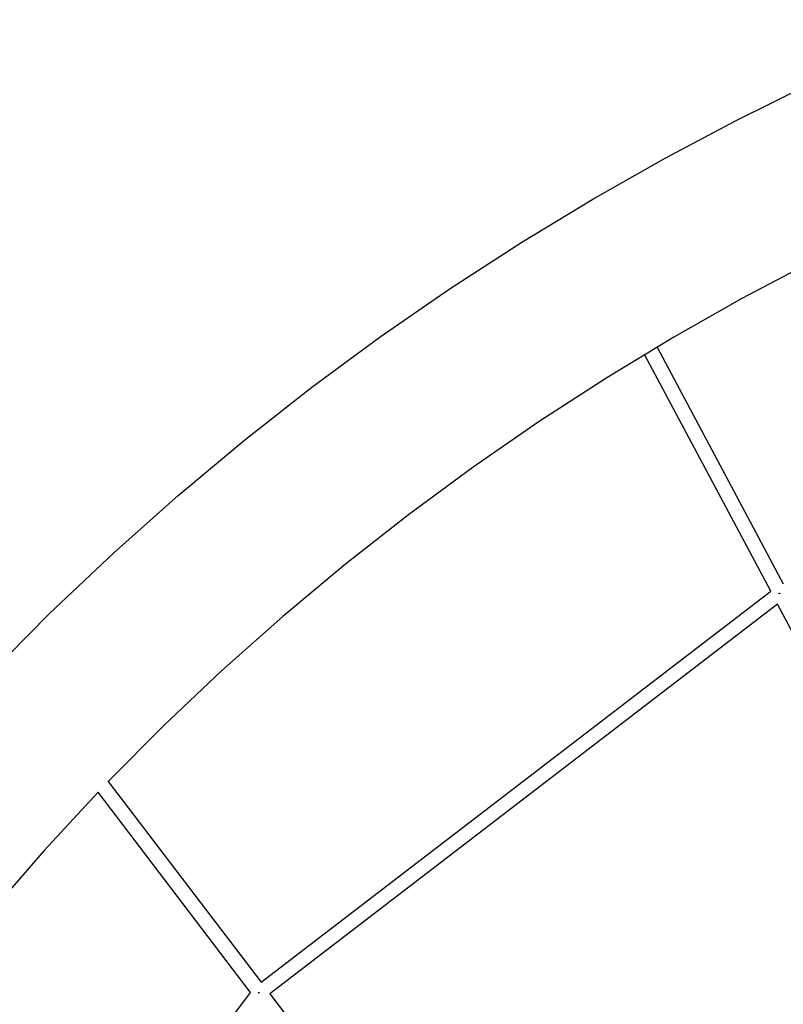
# Model space of a CAD drawing. Units: millimetres. Extents: x -10767 to 19811, y -9896 to 10065.
# Drawn here: x -3927 to -2882, y 5528 to 6876 of the extents above; entities that cross this region are included whole.
import ezdxf

# ---------------------------------------------------------------- set-up
doc = ezdxf.new("R2010")
doc.units = ezdxf.units.MM
doc.layers.add('Make2D$Visible$Curves', color=7, linetype='Continuous', true_color=0x000000)

msp = doc.modelspace()

# ---------------------------------------------------------------- linework, layer by layer
at = {"layer": 'Make2D$Visible$Curves', "lineweight": -3}
for points in [[(-4542.7, 5197.6), (-4483.3, 5302.4), (-4420.3, 5405.3), (-4353.3, 5507), (-4282.7, 5606.7), (-4209.2, 5703.4), (-4132.3, 5797.9), (-4053.4, 5888.7), (-3971.5, 5976.9), (-3886.6, 6062.7), (-3798.8, 6145.9), (-3710.1, 6224.9), (-3618.7, 6301.1), (-3527.2, 6372.9), (-3433.5, 6441.9), (-3337.6, 6508.2), (-3239.6, 6571.6), (-3142.5, 6630.5), (-3043.7, 6686.6), (-2946.4, 6738.1), (-2847.7, 6786.9), (-2747.6, 6833), (-2646.1, 6876.3)], [(-2563, 6673.6), (-2658.8, 6632.7), (-2753.3, 6589.2), (-2846.5, 6543.1), (-2938.4, 6494.4), (-3031.7, 6441.5), (-3123.3, 6386), (-3215.8, 6326.1), (-3306.3, 6263.6), (-3394.7, 6198.5), (-3480.9, 6130.8), (-3567, 6058.9), (-3650.7, 5984.5), (-3729.5, 5910), (-3805.7, 5833.2)], [(-2899.1, 6093.7), (-3071.8, 6417.7)], [(-3054.6, 6428), (-2881.8, 6103.8)], [(-3596.5, 5558.5), (-2899.1, 6093.7)], [(-2887.5, 6090.3), (-2887.9, 6090.9)], [(-2886.7, 6090.7), (-2887.5, 6090.3)], [(-2887.4, 6090.2), (-2887.5, 6090.3)], [(-2886.8, 6090.9), (-2886.7, 6090.7)], [(-2889.6, 6075.8), (-3584.4, 5542.6)], [(-2670.6, 5665.1), (-2889.6, 6075.8)], [(-3805.7, 5833.2), (-3596.5, 5558.5)], [(-3819.7, 5818.6), (-3893.5, 5738.8), (-3964.7, 5656.9), (-4037, 5568), (-4106.1, 5477), (-4172.4, 5383.4), (-4235.4, 5287.9), (-4294.6, 5191.2), (-4350.3, 5092.9)], [(-3610.9, 5544.4), (-3819.7, 5818.6)], [(-4129.9, 4852.2), (-3610.9, 5544.4)], [(-3599.7, 5544), (-3600.5, 5543.4)], [(-3600.1, 5544.5), (-3599.2, 5543.3)], [(-3584.4, 5542.6), (-3315, 5188.8)]]:
    msp.add_lwpolyline(points, dxfattribs=at)

doc.saveas('drawing.dxf')
